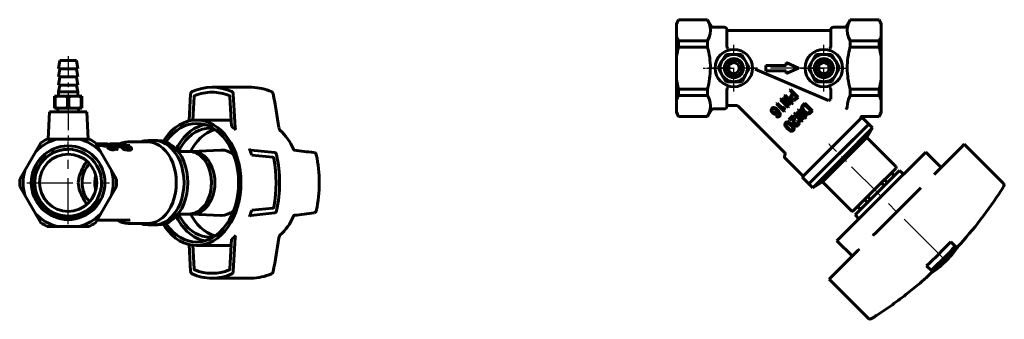
# Model space of a CAD drawing. Units: millimetres. Extents: x 470 to 1838, y -55 to 55.
# Drawn here: x 1220 to 1581, y -55 to 55 of the extents above; entities that cross this region are included whole.
import ezdxf

# ---------------------------------------------------------------- set-up
doc = ezdxf.new("R2010")
doc.units = ezdxf.units.MM
for name, pattern in [('CENTER_per1_scale0.002841', [0.144338, 0.090211, -0.018042, 0.018042, -0.018042]), ('CENTER_per1_scale0.028413', [1.443376, 0.90211, -0.180422, 0.180422, -0.180422]), ('CENTER_per1_scale0.082900', [4.211325, 2.632078, -0.526416, 0.526416, -0.526416]), ('CENTER_per1_scale0.255906', [13, 8.125, -1.625, 1.625, -1.625]), ('CENTER_per1_scale0.270268', [13.729631, 8.581019, -1.716204, 1.716204, -1.716204]), ('CENTER_per1_scale0.305497', [15.519273, 9.699545, -1.939909, 1.939909, -1.939909]), ('CENTER_per1_scale0.411863', [20.92265, 13.076656, -2.615331, 2.615331, -2.615331]), ('CENTER_per1_scale0.531496', [27, 16.875, -3.375, 3.375, -3.375]), ('CENTER_per1_scale0.638224', [32.421765, 20.263603, -4.052721, 4.052721, -4.052721]), ('CENTER_per1_scale0.748031', [38, 23.75, -4.75, 4.75, -4.75])]:
    doc.linetypes.add(name, pattern=pattern)

# ---------------------------------------------------------------- blocks, each defined once
blk = doc.blocks.new('Проекция_4')
at = {"color": 7, "linetype": 'Continuous', "lineweight": 60}
for p, q in [((-40.15, 39.9), (-40.65, 36.9)), ((-40.15, 39.9), (-37.15, 39.9)), ((-37.15, 39.9), (-34.15, 39.9)), ((-33.65, 36.9), (-34.15, 39.9)), ((-40.15, 36.9), (-40.65, 33.9)), ((-40.65, 36.9), (-37.15, 36.9)), ((-37.15, 36.9), (-33.65, 36.9)), ((-33.65, 33.9), (-34.15, 36.9)), ((-40.65, 33.9), (-37.15, 33.9)), ((-40.15, 33.9), (-40.65, 30.9)), ((-37.15, 33.9), (-33.65, 33.9)), ((-33.65, 30.9), (-34.15, 33.9)), ((-40.23, 30.9), (-40.65, 28.4)), ((-40.65, 30.9), (-37.15, 30.9)), ((-37.15, 30.9), (-33.65, 30.9)), ((-33.65, 28.4), (-34.06, 30.9)), ((29.85, 30.1), (15.57, 30.1)), ((29.98, 30.09), (29.76, 30.1)), ((-42.15, 26.9), (-39.65, 26.9)), ((-42.15, 26.52), (-42.15, 26.9)), ((-42.15, 22.78), (-42.15, 26.52)), ((-42.15, 26.52), (-41.92, 26.52)), ((-41.92, 22.78), (-41.92, 26.52)), ((-40.65, 28.4), (-37.15, 28.4)), ((-40.65, 28.4), (-40.65, 26.9)), ((-39.65, 26.9), (-37.15, 26.9)), ((-37.37, 26.52), (-37.15, 26.52)), ((-37.37, 22.78), (-37.37, 26.52)), ((-37.15, 28.4), (-33.65, 28.4)), ((-37.15, 26.9), (-34.65, 26.9)), ((-37.15, 26.52), (-36.92, 26.52)), ((-36.92, 22.78), (-36.92, 26.52)), ((-34.65, 26.9), (-32.15, 26.9)), ((-33.65, 26.9), (-33.65, 28.4)), ((-32.37, 26.52), (-32.15, 26.52)), ((-32.37, 22.78), (-32.37, 26.52)), ((-32.15, 26.9), (-32.15, 26.52)), ((-32.15, 22.78), (-32.15, 26.52)), ((7.24, 17.76), (7.75, 27.65)), ((8.98, 26.62), (8.53, 18)), ((22.72, 15.75), (22.16, 26.62)), ((23.38, 27.65), (24.03, 15.23)), ((-42.15, 22.4), (-42.15, 22.78)), ((-42.15, 22.78), (-41.92, 22.78)), ((-42.15, 22.4), (-39.65, 22.4)), ((-40.9, 22.4), (-40.9, 21.1)), ((-39.65, 22.4), (-34.65, 22.4)), ((-37.37, 22.78), (-36.92, 22.78)), ((-34.65, 22.4), (-32.15, 22.4)), ((-33.4, 21.1), (-33.4, 22.4)), ((-32.37, 22.78), (-32.15, 22.78)), ((-32.15, 22.78), (-32.15, 22.4)), ((-44.01, 21.1), (-44.45, 11.1)), ((-44.01, 21.1), (-37.15, 21.1)), ((-37.15, 21.1), (-30.28, 21.1)), ((-29.84, 11.1), (-30.28, 21.1)), ((22.6, 18.1), (9.91, 18.1)), ((-44.83, 11.1), (-41.18, 11.1)), ((-41.18, 11.1), (-33.11, 11.1)), ((-33.11, 11.1), (-29.46, 11.1)), ((-48.99, 6.59), (-47.16, 9.76)), ((-27.13, 9.76), (-25.3, 6.59)), ((-26.04, 9.32), (-26.93, 9.32)), ((-25.54, 8.85), (-26.61, 8.85)), ((-26.04, 9.34), (-25.54, 9.34)), ((-25.53, 9.31), (-26.04, 9.34)), ((-26.04, 8.84), (-26.04, 9.34)), ((-25.53, 8.81), (-26.04, 8.84)), ((-25.64, 9.33), (-25.42, 9.34)), ((-25.64, 9.33), (-25.63, 9.33)), ((-25.5, 9.33), (-25.63, 9.33)), ((-24.74, 9.35), (-25.54, 9.35)), ((-22.71, 9.31), (-25.53, 9.31)), ((-25.53, 8.81), (-25.53, 9.31)), ((-24.32, 8.81), (-25.53, 8.81)), ((-25.34, 9.33), (-25.5, 9.33)), ((-23.93, 9.34), (-25.42, 9.34)), ((-23.03, 9.33), (-25.34, 9.33)), ((-24.32, 8.57), (-24.32, 9.07)), ((-22.27, 9.07), (-24.32, 9.07)), ((-24.01, 8.97), (-24.32, 9.07)), ((-24.01, 8.47), (-24.32, 8.57)), ((-24.01, 8.47), (-24.01, 8.97)), ((-21.2, 8.97), (-24.01, 8.97)), ((-22.69, 8.47), (-24.01, 8.47)), ((-23.03, 9.33), (-22.71, 9.31)), ((-22.87, 9.07), (-22.87, 9.22)), ((-22.63, 9.22), (-22.87, 9.22)), ((-22.27, 9.07), (-22.87, 9.22)), ((-22.71, 9.22), (-22.71, 9.31)), ((-22.69, 8.48), (-22.69, 7.98)), ((-22.35, 7.68), (-22.35, 8.18)), ((-21.65, 9.33), (-21.95, 9.3)), ((-21.95, 9.09), (-21.95, 9.3)), ((-21.84, 8.04), (-21.84, 8.44)), ((-21.65, 9.06), (-21.65, 9.33)), ((-20.75, 9.33), (-21.65, 9.33)), ((-21.43, 9.05), (-21.2, 8.97)), ((-21.38, 8.47), (-21.37, 8.46)), ((-21.38, 8.47), (-21.33, 8.47)), ((-21.2, 8.61), (-21.2, 8.97)), ((-20.75, 8.85), (-21.2, 8.85)), ((-20.84, 7.9), (-20.84, 8.19)), ((-20.75, 9.34), (-19.99, 9.34)), ((-20.24, 9.29), (-20.75, 9.34)), ((-20.75, 8.84), (-20.75, 9.34)), ((-20.24, 8.79), (-20.75, 8.84)), ((-20.65, 7.15), (-20.65, 7.65)), ((-20.36, 9.32), (-20.34, 9.32)), ((-20.21, 9.32), (-20.34, 9.32)), ((-17.42, 9.29), (-20.24, 9.29)), ((-20.24, 8.79), (-20.24, 9.29)), ((-19.75, 8.79), (-20.24, 8.79)), ((-20.22, 7.34), (-20.22, 7.84)), ((-20.05, 9.32), (-20.21, 9.32)), ((-18.64, 9.34), (-20.14, 9.33)), ((-17.75, 9.32), (-20.05, 9.32)), ((-19.18, 9.35), (-19.99, 9.35)), ((-19.82, 7.43), (-19.82, 7.93)), ((-19.49, 7.7), (-19.82, 7.93)), ((-19.49, 7.2), (-19.82, 7.43)), ((-19.8, 7.97), (-19.8, 8.19)), ((-19.75, 8.71), (-19.75, 9.21)), ((-19.49, 7.2), (-19.49, 7.7)), ((-19.19, 7.34), (-19.19, 7.84)), ((-19.15, 9.14), (-17.96, 8.73)), ((-18.53, 8.93), (-18.53, 9.08)), ((-17.55, 8.92), (-18.53, 9.08)), ((-18.52, 9.13), (-17.46, 8.97)), ((-18.24, 8.23), (-18.24, 8.73)), ((-17.96, 8.73), (-18.24, 8.73)), ((-17.96, 8.23), (-18.24, 8.23)), ((-17.96, 8.23), (-17.96, 8.73)), ((-17.55, 8.42), (-17.96, 8.49)), ((-17.86, 9.03), (-17.86, 9.2)), ((-17.7, 9.2), (-17.86, 9.2)), ((-17.55, 9.13), (-17.86, 9.2)), ((-17.75, 9.32), (-17.42, 9.29)), ((-17.55, 8.99), (-17.55, 9.13)), ((-17.55, 8.42), (-17.55, 8.92)), ((-17.42, 9.2), (-17.42, 9.29)), ((-17.38, 8.39), (-17.38, 7.89)), ((-17.09, 7.6), (-17.09, 8.1)), ((-16.47, 8.87), (-16.47, 9.02)), ((-16.27, 7.88), (-16.27, 8.38)), ((-16.27, 8.38), (-16.07, 8.37)), ((-16.23, 8.54), (-16.23, 8.73)), ((-16.07, 8.37), (-16.01, 8.38)), ((-16.07, 7.87), (-16.07, 8.37)), ((-16.07, 7.87), (-16.01, 7.88)), ((-16.01, 7.88), (-16.01, 8.38)), ((-15.75, 8.85), (-15.87, 8.85)), ((-15.85, 8.53), (-15.85, 8.83)), ((-15.1, 7.8), (-15.29, 7.8)), ((-14.92, 7.05), (-14.92, 7.55)), ((-8.12, 10.1), (-14.83, 10.1)), ((-14.53, 7.83), (-14.53, 8.1)), ((-13.95, 7.27), (-13.95, 7.77)), ((-5.65, 10.6), (-7.71, 10.6)), ((-4.23, 10.6), (-5.65, 10.6)), ((-53.02, -0.39), (-48.99, 6.59)), ((-25.3, 6.59), (-21.27, -0.39)), ((7.08, 6.6), (3.08, 6.6)), ((18.82, 7.09), (8.23, 6.59)), ((29.8, 7.06), (38.59, 6.15)), ((37.86, 4.42), (30.17, 5.22)), ((-54.84, -3.56), (-53.02, -0.39)), ((-21.27, -0.39), (-19.45, -3.56)), ((-53.02, -9.41), (-54.84, -6.24)), ((-19.45, -6.24), (-21.27, -9.41)), ((-48.99, -16.39), (-53.02, -9.41)), ((-25.53, -11.27), (-26.41, -10.79)), ((-21.27, -9.41), (-25.3, -16.39)), ((13.19, -14.14), (13.45, -14.15)), ((30.17, -15.02), (37.86, -14.22)), ((-47.16, -19.56), (-48.99, -16.39)), ((-25.3, -16.39), (-27.13, -19.56)), ((3.08, -16.4), (7.08, -16.4)), ((8.23, -16.39), (18.82, -16.89)), ((38.59, -15.95), (29.8, -16.86)), ((-41.18, -20.9), (-44.83, -20.9)), ((-33.11, -20.9), (-41.18, -20.9)), ((-29.46, -20.9), (-33.11, -20.9)), ((-26.61, -18.65), (-15.75, -18.65)), ((-14.83, -19.9), (-8.12, -19.9)), ((-7.71, -20.4), (-5.65, -20.4)), ((-5.65, -20.4), (-4.23, -20.4)), ((24.03, -25.03), (23.38, -37.45)), ((7.75, -37.45), (7.24, -27.56)), ((8.98, -36.42), (8.53, -27.8)), ((9.91, -27.9), (22.6, -27.9)), ((22.16, -36.42), (22.72, -25.55)), ((15.57, -39.9), (29.85, -39.9))]:
    blk.add_line(p, q, dxfattribs=at)
at = {"color": 7, "linetype": 'CENTER_per1_scale0.255906', "lineweight": 25}
blk.add_line((-37.15, 41.57), (-37.15, 25.23), dxfattribs=at)
at = {"color": 7, "linetype": 'CENTER_per1_scale0.305497', "lineweight": 25}
blk.add_line((-37.15, 24.07), (-37.15, 5.21), dxfattribs=at)
at = {"color": 7, "linetype": 'CENTER_per1_scale0.531496', "lineweight": 25}
for p, q in [((-37.15, -20.07), (-37.15, 10.27)), ((-52.31, -4.9), (-21.98, -4.9))]:
    blk.add_line(p, q, dxfattribs=at)
at = {"color": 7, "lineweight": 60, "flags": 128}
for points in [[(7.75, 27.65), (7.8, 27.94), (7.91, 28.2), (8.06, 28.41), (8.25, 28.54)], [(8.98, 26.62), (9, 26.77), (9.06, 26.9), (9.14, 27.01), (9.23, 27.07)], [(21.9, 27.07), (22, 27.01), (22.08, 26.9), (22.13, 26.77), (22.16, 26.62)], [(22.88, 28.54), (23.07, 28.41), (23.23, 28.2), (23.33, 27.94), (23.38, 27.65)], [(-2.26, 10.32), (-1.59, 11.36), (-0.41, 12.88), (0.88, 14.22), (2.24, 15.38), (3.69, 16.35), (5.19, 17.11), (6.74, 17.66), (8.32, 17.99), (9.91, 18.1)], [(9.91, 18.1), (11.51, 17.99), (13.08, 17.66), (14.63, 17.11), (16.13, 16.35), (17.58, 15.38), (18.95, 14.22), (20.23, 12.88), (21.41, 11.36), (22.48, 9.69), (23.43, 7.88), (24.25, 5.94), (24.94, 3.9), (25.47, 1.78), (25.86, -0.41), (26.1, -2.65), (26.17, -4.9), (26.1, -7.15), (25.86, -9.39), (25.47, -11.58), (24.94, -13.7), (24.25, -15.74), (23.43, -17.68), (22.48, -19.49), (21.41, -21.16), (20.23, -22.68), (18.95, -24.02), (17.58, -25.18), (16.13, -26.15), (14.63, -26.91), (13.08, -27.46), (11.51, -27.79), (9.91, -27.9)], [(-1.27, 10.01), (-0.96, 10.48), (0.15, 11.91), (1.37, 13.18), (2.66, 14.28), (4.03, 15.19), (5.45, 15.91), (6.91, 16.43), (8.4, 16.75), (9.91, 16.85)], [(13.04, 16.39), (11.9, 16.15), (10.46, 15.63), (9.05, 14.93), (7.71, 14.02), (6.43, 12.94), (5.23, 11.69), (4.13, 10.27), (3.13, 8.71), (2.44, 7.4)], [(14.86, 15.1), (13.47, 15), (12.1, 14.72), (10.75, 14.24), (9.45, 13.58), (8.19, 12.74), (7, 11.73), (5.89, 10.56), (4.86, 9.24), (3.93, 7.79), (3.3, 6.6)], [(16.76, 14.55), (16.38, 14.47), (15.05, 14), (13.76, 13.35), (12.52, 12.52), (11.34, 11.52), (10.24, 10.37), (9.23, 9.07), (8.31, 7.63), (7.75, 6.56)], [(9.91, 16.85), (11.42, 16.75), (12.91, 16.43), (14.38, 15.91), (15.8, 15.19), (17.16, 14.28), (18.46, 13.18), (19.67, 11.91), (20.79, 10.48), (21.8, 8.9), (22.7, 7.18), (23.47, 5.35), (24.12, 3.42), (24.63, 1.41), (25, -0.66), (25.22, -2.77), (25.29, -4.9), (25.22, -7.03), (25, -9.14), (24.63, -11.21), (24.12, -13.22), (23.47, -15.15), (22.7, -16.98), (21.8, -18.7), (20.79, -20.28), (19.67, -21.71), (18.46, -22.98), (17.16, -24.08), (15.8, -24.99), (14.38, -25.71), (12.91, -26.23), (11.42, -26.55), (9.91, -26.65)], [(16.06, 15.02), (14.86, 15.1)], [(24.35, 14.46), (24.22, 14.6), (24.12, 14.79), (24.06, 15), (24.03, 15.23)], [(40.49, 14.36), (40.39, 14.47), (40.27, 14.66), (40.16, 14.93), (40.08, 15.29)], [(-21.88, 8.62), (-22.31, 8.61), (-22.62, 8.56), (-22.69, 8.5), (-22.66, 8.41), (-22.54, 8.3), (-22.35, 8.18)], [(-22.68, 7.98), (-22.66, 7.91), (-22.54, 7.8), (-22.35, 7.68)], [(-22.4, 9.17), (-22.22, 9.18), (-21.95, 9.2)], [(-22.1, 8.18), (-22.21, 8.25), (-22.28, 8.31), (-22.3, 8.37), (-22.26, 8.41), (-22.09, 8.44), (-21.84, 8.44)], [(-20.99, 7.89), (-21.24, 7.91), (-21.53, 7.95), (-21.68, 7.99), (-21.84, 8.04), (-21.98, 8.11), (-22.1, 8.18)], [(-19.48, 8.16), (-19.61, 8.23), (-19.75, 8.3), (-20.07, 8.42), (-20.42, 8.51), (-20.76, 8.56), (-21.17, 8.6), (-21.54, 8.62), (-21.88, 8.62)], [(-21.84, 8.44), (-21.62, 8.43), (-21.49, 8.42), (-21.35, 8.4), (-21.21, 8.36), (-21.07, 8.31), (-20.84, 8.19)], [(-21.33, 8.47), (-20.98, 8.45), (-20.61, 8.42), (-20.4, 8.39), (-20.19, 8.34), (-20.08, 8.31), (-19.98, 8.27), (-19.8, 8.19)], [(-20.84, 8.19), (-20.69, 8.07), (-20.65, 8.01), (-20.66, 7.96), (-20.71, 7.93), (-20.79, 7.91), (-20.99, 7.89)], [(-20.65, 7.65), (-20.38, 7.69), (-20.22, 7.79), (-20.22, 7.87), (-20.28, 7.96), (-20.5, 8.16)], [(-20.65, 7.15), (-20.38, 7.19), (-20.22, 7.29), (-20.22, 7.34)], [(-20.22, 7.85), (-20.19, 7.84), (-20.08, 7.81), (-19.98, 7.77), (-19.8, 7.69)], [(-19.8, 8.19), (-19.67, 8.09), (-19.63, 8.04), (-19.61, 8), (-19.63, 7.97), (-19.67, 7.95), (-19.82, 7.93)], [(-19.49, 7.7), (-19.28, 7.74), (-19.21, 7.78), (-19.19, 7.84), (-19.21, 7.92), (-19.27, 7.99), (-19.48, 8.16)], [(-19.49, 7.2), (-19.28, 7.24), (-19.21, 7.28), (-19.19, 7.34)], [(-16.31, 9.95), (-16.73, 9.86), (-17.4, 9.67), (-18.06, 9.41), (-18.24, 9.32)], [(-16.45, 8.54), (-16.9, 8.54), (-17.26, 8.49), (-17.36, 8.44), (-17.37, 8.35), (-17.28, 8.24), (-17.09, 8.1)], [(-17.37, 7.88), (-17.37, 7.85), (-17.28, 7.74), (-17.09, 7.6)], [(-17.09, 8.1), (-16.86, 7.96), (-16.57, 7.83), (-16.26, 7.72), (-15.96, 7.64), (-15.41, 7.56), (-14.92, 7.55)], [(-17.09, 7.6), (-16.86, 7.46), (-16.57, 7.33), (-16.26, 7.22), (-15.96, 7.14), (-15.41, 7.06), (-14.92, 7.05)], [(-16.84, 8.1), (-16.92, 8.15), (-16.98, 8.2), (-17.02, 8.24), (-17.03, 8.28), (-17.02, 8.31), (-16.99, 8.33), (-16.88, 8.36), (-16.71, 8.38), (-16.5, 8.38), (-16.27, 8.38)], [(-15.29, 7.8), (-15.52, 7.8), (-15.76, 7.82), (-16.01, 7.84), (-16.22, 7.88), (-16.44, 7.93), (-16.55, 7.96), (-16.66, 8.01), (-16.76, 8.06), (-16.84, 8.1)], [(-16.47, 9.02), (-16.33, 8.96), (-16.29, 8.93), (-16.29, 8.91), (-16.32, 8.89), (-16.38, 8.88), (-16.54, 8.87)], [(-14.25, 8.1), (-14.49, 8.24), (-14.79, 8.35), (-15.11, 8.43), (-15.42, 8.49), (-15.79, 8.53), (-16.13, 8.54), (-16.45, 8.54)], [(-16.26, 9.96), (-15.23, 10.09), (-14.1, 10.06), (-13.43, 9.95)], [(-16.23, 8.73), (-15.98, 8.76), (-15.89, 8.78), (-15.85, 8.81), (-15.87, 8.86), (-15.94, 8.91), (-16.17, 9.01)], [(-16.01, 8.38), (-15.79, 8.38), (-15.56, 8.37), (-15.32, 8.35), (-15.12, 8.32), (-14.91, 8.27), (-14.8, 8.23), (-14.7, 8.2), (-14.61, 8.15), (-14.53, 8.1)], [(-16.01, 7.88), (-15.68, 7.87), (-15.32, 7.85), (-15.12, 7.82), (-15.08, 7.81)], [(-14.49, 8.72), (-14.82, 8.79), (-15.84, 8.85), (-15.86, 8.85)], [(-14.53, 8.1), (-14.42, 8.01), (-14.39, 7.93), (-14.43, 7.87), (-14.53, 7.83), (-14.79, 7.8), (-15.1, 7.8)], [(-14.92, 7.55), (-14.45, 7.55), (-14.08, 7.63), (-13.97, 7.7), (-13.95, 7.82), (-14.06, 7.96), (-14.25, 8.1)], [(-14.92, 7.05), (-14.45, 7.05), (-14.08, 7.13), (-13.97, 7.2), (-13.96, 7.27)], [(-9.24, 10.45), (-9.92, 10.29), (-10.51, 10.1)], [(-9.19, 10.45), (-9.14, 10.47), (-7.71, 10.6), (-6.28, 10.47), (-6.24, 10.46)], [(2.49, -4.9), (2.4, -3.01), (2.15, -1.14), (1.73, 0.66), (1.16, 2.37), (0.43, 3.97), (-0.43, 5.43), (-1.41, 6.72), (-2.5, 7.82), (-3.68, 8.72), (-4.93, 9.41), (-6.24, 9.86), (-7.57, 10.08), (-8.12, 10.07)], [(5.31, -4.9), (5.22, -2.88), (4.94, -0.89), (4.48, 1.03), (3.85, 2.85), (3.05, 4.54), (2.1, 6.06), (1.03, 7.4), (-0.17, 8.52), (-1.45, 9.42), (-2.81, 10.07), (-4.21, 10.47), (-5.65, 10.6)], [(-5.65, 10.6), (-4.21, 10.47), (-2.81, 10.07), (-1.45, 9.42), (-0.17, 8.52), (1.03, 7.4), (2.1, 6.06), (3.05, 4.54), (3.85, 2.85), (4.48, 1.03), (4.94, -0.89), (5.22, -2.88), (5.31, -4.9), (5.22, -6.92), (4.94, -8.91), (4.48, -10.83), (3.85, -12.65), (3.05, -14.34), (2.1, -15.86), (1.03, -17.2), (-0.17, -18.32), (-1.45, -19.22), (-2.81, -19.87), (-4.21, -20.27), (-5.65, -20.4)], [(-4.23, 10.6), (-2.8, 10.47), (-1.39, 10.07), (-0.04, 9.42), (1.25, 8.52), (2.44, 7.4), (3.52, 6.06), (4.46, 4.54), (5.26, 2.85), (5.89, 1.03), (6.36, -0.89), (6.64, -2.88), (6.73, -4.9), (6.64, -6.92), (6.36, -8.91), (5.89, -10.83), (5.26, -12.65), (4.46, -14.34), (3.52, -15.86), (2.44, -17.2), (1.25, -18.32), (-0.04, -19.22), (-1.39, -19.87), (-2.8, -20.27), (-4.23, -20.4)], [(29.8, 7.06), (29.64, 7.11), (29.49, 7.2), (29.36, 7.34), (29.26, 7.52)], [(45.73, 7.04), (45.68, 7.04), (45.61, 7.11), (45.52, 7.23), (45.43, 7.39)], [(-39.29, 7.16), (-40.82, 6.82), (-42.29, 6.29), (-43.67, 5.58), (-44.96, 4.7), (-46.13, 3.66), (-47.15, 2.49), (-48.02, 1.2), (-48.73, -0.19), (-49.25, -1.66), (-49.59, -3.18), (-49.74, -4.73), (-49.69, -6.29), (-49.45, -7.83), (-49.03, -9.32), (-48.43, -10.76), (-47.65, -12.12), (-46.72, -13.36), (-45.64, -14.48), (-44.43, -15.47), (-43.12, -16.3), (-41.7, -16.96), (-40.23, -17.45), (-38.7, -17.76), (-37.15, -17.89)], [(7.13, -16.39), (7.27, -16.4), (7.87, -16.35), (8.47, -16.24), (9.05, -16.07), (9.63, -15.85), (10.19, -15.56), (10.74, -15.22), (11.27, -14.83), (11.78, -14.38), (12.26, -13.88), (12.72, -13.34), (13.14, -12.75), (13.54, -12.12), (13.89, -11.45), (14.22, -10.74), (14.5, -10.01), (14.75, -9.25), (14.96, -8.46), (15.12, -7.66), (15.24, -6.85), (15.32, -6.02), (15.36, -5.19), (15.35, -4.35), (15.3, -3.52), (15.21, -2.7), (15.07, -1.89), (14.9, -1.09), (14.68, -0.31), (14.42, 0.44), (14.12, 1.17), (13.79, 1.86), (13.41, 2.52), (13.01, 3.14), (12.57, 3.72), (12.11, 4.25), (11.61, 4.73), (11.09, 5.17), (10.55, 5.55), (9.99, 5.87), (9.42, 6.13), (8.84, 6.34), (8.24, 6.49), (7.64, 6.57), (7.08, 6.6)], [(7.87, 6.54), (8.5, 6.6)], [(8.5, 6.6), (9.56, 6.5), (10.6, 6.21), (11.61, 5.72), (12.56, 5.06), (13.45, 4.22), (14.25, 3.23), (14.95, 2.1), (15.54, 0.85), (16.01, -0.5), (16.35, -1.92), (16.56, -3.4), (16.63, -4.9), (16.56, -6.4), (16.35, -7.88), (16.01, -9.3), (15.54, -10.65), (14.95, -11.9), (14.25, -13.03), (13.45, -14.02), (12.56, -14.86), (11.61, -15.52), (10.6, -16.01), (9.56, -16.3), (8.5, -16.4)], [(19.1, 7.1), (18.82, 7.07)], [(23.46, 5.38), (23.35, 5.49), (22.35, 6.19), (21.3, 6.69), (20.21, 7), (19.1, 7.1)], [(37.86, 4.42), (37.96, 4.39), (38.06, 4.31), (38.13, 4.2), (38.17, 4.06)], [(38.59, 6.15), (38.79, 6.08), (38.98, 5.93), (39.12, 5.72), (39.21, 5.45)], [(-30.3, 3.06), (-30.28, 2.98), (-30.34, 2.86), (-30.46, 2.68), (-30.64, 2.43), (-30.85, 2.11), (-31.11, 1.73), (-31.38, 1.28), (-31.67, 0.76), (-31.97, 0.18), (-32.27, -0.45), (-32.56, -1.13), (-32.83, -1.84), (-33.07, -2.58), (-33.27, -3.34), (-33.41, -4.12), (-33.46, -4.9)], [(-32.02, -4.9), (-32.01, -4.54), (-31.97, -3.85), (-31.88, -3.17), (-31.76, -2.5), (-31.6, -1.85), (-31.39, -1.22), (-31.15, -0.62), (-30.88, -0.05), (-30.58, 0.47), (-30.24, 0.96), (-29.88, 1.41), (-29.5, 1.81), (-29.27, 2.01)], [(-26.98, -2.28), (-27.03, -2.43), (-27.19, -3.08), (-27.3, -3.74), (-27.36, -4.42), (-27.37, -5.1), (-27.33, -5.78), (-27.24, -6.46), (-27.1, -7.13), (-26.98, -7.52)], [(-33.46, -4.9), (-33.41, -5.68), (-33.28, -6.45), (-33.08, -7.22), (-32.83, -7.95), (-32.56, -8.67), (-32.27, -9.34), (-31.98, -9.97), (-31.68, -10.55), (-31.39, -11.07), (-31.11, -11.52), (-30.86, -11.91), (-30.64, -12.23), (-30.46, -12.47), (-30.34, -12.66), (-30.28, -12.78), (-30.3, -12.86)], [(-29.27, -11.81), (-29.59, -11.52), (-29.97, -11.11), (-30.33, -10.65), (-30.66, -10.15), (-30.95, -9.61), (-31.22, -9.03), (-31.45, -8.42), (-31.64, -7.79), (-31.79, -7.13), (-31.91, -6.46), (-31.98, -5.77), (-32.01, -5.08), (-32.02, -4.9)], [(-8.12, -19.87), (-7.57, -19.88), (-6.24, -19.66), (-4.93, -19.21), (-3.68, -18.52), (-2.5, -17.62), (-1.41, -16.52), (-0.43, -15.23), (0.43, -13.77), (1.16, -12.17), (1.73, -10.46), (2.15, -8.66), (2.4, -6.79), (2.49, -4.9)], [(-5.65, -20.4), (-4.21, -20.27), (-2.81, -19.87), (-1.45, -19.22), (-0.17, -18.32), (1.03, -17.2), (2.1, -15.86), (3.05, -14.34), (3.85, -12.65), (4.48, -10.83), (4.94, -8.91), (5.22, -6.92), (5.31, -4.9)], [(38.17, -13.86), (38.13, -14), (38.06, -14.11), (37.96, -14.19), (37.86, -14.22)], [(2.44, -17.2), (3.13, -18.51), (4.13, -20.07), (5.23, -21.49), (6.43, -22.74), (7.71, -23.82), (9.05, -24.73), (10.46, -25.43), (11.9, -25.95), (13.04, -26.19)], [(3.3, -16.4), (3.93, -17.59), (4.86, -19.04), (5.89, -20.36), (7, -21.53), (8.19, -22.54), (9.45, -23.38), (10.75, -24.04), (12.1, -24.52), (13.47, -24.8), (14.86, -24.9)], [(7.75, -16.36), (8.31, -17.43), (9.23, -18.87), (10.24, -20.17), (11.34, -21.32), (12.52, -22.32), (13.76, -23.15), (15.05, -23.8), (16.38, -24.27), (16.76, -24.35)], [(8.5, -16.4), (7.89, -16.34)], [(18.82, -16.87), (19.1, -16.9)], [(19.1, -16.9), (20.21, -16.8), (21.3, -16.49), (22.35, -15.99), (23.35, -15.29), (23.46, -15.18)], [(29.8, -16.86), (29.64, -16.91), (29.49, -17), (29.36, -17.14), (29.26, -17.32)], [(39.21, -15.25), (39.12, -15.52), (38.98, -15.73), (38.79, -15.88), (38.59, -15.95)], [(45.43, -17.19), (45.52, -17.03), (45.61, -16.91), (45.68, -16.84), (45.73, -16.84)], [(-19.12, -18.65), (-18.71, -18.9), (-18.06, -19.21), (-17.4, -19.47), (-16.73, -19.67), (-16.31, -19.75)], [(-13.43, -19.75), (-14.1, -19.86), (-15.23, -19.89), (-16.26, -19.76)], [(-15.75, -18.64), (-14.82, -18.59), (-14.47, -18.51)], [(-10.5, -19.9), (-10.17, -20.02), (-9.49, -20.2), (-9.23, -20.25)], [(-6.24, -20.26), (-6.28, -20.27), (-7.71, -20.4), (-9.14, -20.27), (-9.18, -20.26)], [(9.91, -27.9), (8.32, -27.79), (6.74, -27.46), (5.19, -26.91), (3.69, -26.15), (2.24, -25.18), (0.88, -24.02), (-0.41, -22.68), (-1.59, -21.16), (-2.26, -20.12)], [(9.91, -26.65), (8.4, -26.55), (6.91, -26.23), (5.45, -25.71), (4.03, -24.99), (2.66, -24.08), (1.37, -22.98), (0.15, -21.71), (-0.96, -20.28), (-1.27, -19.81)], [(14.86, -24.9), (16.06, -24.82)], [(24.03, -25.03), (24.06, -24.8), (24.12, -24.59), (24.22, -24.4), (24.35, -24.26)], [(40.08, -25.09), (40.16, -24.73), (40.27, -24.46), (40.39, -24.27), (40.49, -24.16)], [(8.25, -38.34), (8.06, -38.21), (7.91, -38), (7.8, -37.74), (7.75, -37.45)], [(8.98, -36.42), (9, -36.57), (9.06, -36.7), (9.14, -36.81), (9.23, -36.87)], [(22.16, -36.42), (22.13, -36.57), (22.08, -36.7), (22, -36.81), (21.9, -36.87)], [(23.38, -37.45), (23.33, -37.74), (23.23, -38), (23.07, -38.21), (22.88, -38.34)]]:
    blk.add_lwpolyline(points, dxfattribs=at)
at = {"color": 7, "linetype": 'Continuous', "lineweight": 60}
for centre, radius, start, end in [((15.57, 12.2), 17.9, 65.8696, 114.1304), ((30.71, 11.95), 18.16, 91.8996, 92.709), ((29.84, 11.53), 18.56, 66.0646, 88.8093), ((-39.56, 19.29), 7.61, 90.6219, 108.0833), ((-39.74, 19.23), 7.67, 71.9859, 89.309), ((-34.56, 19.29), 7.61, 90.6219, 108.0833), ((-34.74, 19.23), 7.67, 71.9859, 89.309), ((15.61, 11.15), 17.15, 90.1546, 111.8434), ((15.52, 11.15), 17.15, 68.1566, 89.8454), ((36.96, 27.58), 1, 11.4092, 66.4547), ((-175.17, -15.1), 217.38, 8.0379, 11.3767), ((-39.55, 30.07), 7.67, 251.9859, 269.309), ((-39.73, 30.01), 7.61, 270.6219, 288.0833), ((-34.55, 30.07), 7.67, 251.9859, 269.309), ((-34.73, 30.01), 7.61, 270.6219, 288.0833), ((13.65, 2.7), 15.9, 47.7068, 55.2088), ((-37.15, -4.9), 16.5, 104.1411, 135.8589), ((-37.15, -4.9), 17.75, 115.6562, 124.3438), ((-37.15, -4.9), 16.5, 44.1411, 75.8589), ((-37.15, -4.9), 17.75, 55.6562, 64.3438), ((26.03, -1.11), 21.18, 23.6837, 46.9521), ((-37.15, -4.9), 13.5, 90, 270), ((-37.15, -4.9), 12.25, 90, 100.0774), ((-37.15, -4.9), 13.5, 270, 90), ((-37.15, -4.9), 12.25, 331.2474, 90), ((-21.16, 15.37), 6.33, 256.5079, 267.5129), ((-20.51, 11.14), 3.49, 238.159, 267.6768), ((-20.51, 10.64), 3.49, 238.159, 267.6768), ((-21.71, 6.07), 2.41, 59.9691, 81.8892), ((-19.86, -2.68), 12.01, 91.3354, 92.3849), ((-19.78, -2.13), 11.34, 86.2041, 89.8361), ((-21.23, 1.97), 7.39, 66.1228, 78.4354), ((-21.23, 1.47), 7.39, 66.1228, 78.4354), ((-19.25, 4.53), 4.6, 81.0569, 88.7567), ((-19.66, 0.44), 8.76, 82.5089, 85.8814), ((-17.67, 2.62), 6.59, 83.7706, 90.2873), ((-17.4, 5.47), 3.66, 75.2715, 92.398), ((-15.87, 16.22), 7.49, 257.0447, 267.2422), ((-16.06, 15.76), 7.5, 258.512, 259.845), ((-16.45, 13.78), 4.91, 258.0265, 268.882), ((-17.37, 5.03), 4.15, 73.3145, 84.2592), ((4.82, -3.55), 26.82, 19.0721, 24.3647), ((-37.14, -4.9), 12.25, 105.0777, 269.992), ((-37.15, -4.9), 10.5, 90, 270), ((-37.22, -4.92), 12.25, 98.0533, 104.5357), ((-37.15, -4.9), 10.5, 270, 90), ((-7.46, -4.9), 46.51, 348.8962, 11.1038), ((-8.61, -4.9), 48.93, 347.7912, 12.2088), ((-23.02, -572.34), 583.44, 82.52219, 83.23272), ((52.82, 5.15), 1, 12.3498, 82.377), ((6.32, -4.9), 48.57, 347.7991, 12.2009), ((-37.15, -4.9), 17.75, 175.6562, 184.3438), ((-37.15, -4.9), 16.5, 164.1411, 195.8589), ((-37.15, -4.9), 16.5, 344.1411, 15.8589), ((-37.15, -4.9), 17.75, 355.6562, 4.3438), ((-37.15, -4.9), 12.25, 270, 331.2474), ((-37.27, -5.11), 12.25, 331.7685, 335.6415), ((-36.92, -4.77), 13.11, 269.0099, 330.2844), ((-37.15, -4.9), 16.5, 224.1411, 255.8589), ((-37.15, -4.9), 16.5, 284.1411, 315.8589), ((4.82, -6.25), 26.82, 335.6353, 340.9279), ((26.03, -8.69), 21.18, 313.0479, 336.3163), ((-23.03, 562.52), 583.43, 276.76798, 277.47919), ((52.82, -14.95), 1, 277.5121, 347.6851), ((-37.15, -4.9), 17.75, 235.6562, 244.3438), ((-37.15, -4.9), 17.75, 295.6562, 304.3438), ((13.65, -12.5), 15.9, 304.7912, 312.2932), ((-175.17, 5.3), 217.38, 348.6233, 351.9621), ((15.63, -21.71), 18.19, 246.0632, 269.7965), ((15.57, -21.19), 16.91, 248.0101, 291.9899), ((15.5, -21.71), 18.19, 270.2035, 293.9368), ((29.75, -21.05), 18.85, 270.5991, 293.843), ((36.96, -37.38), 1, 293.592, 348.6429), ((29.05, -21.72), 18.19, 272.541, 273.5361)]:
    blk.add_arc(centre, radius, start, end, dxfattribs=at)
blk = doc.blocks.new('Проекция_5')
at = {"color": 7, "linetype": 'Continuous', "lineweight": 60}
for p, q in [((-59.3, 54.89), (-60.02, 53.64)), ((-48.61, 54.89), (-59.3, 54.89)), ((-59.3, 54.89), (-59.3, 54.84)), ((-48.61, 54.84), (-59.3, 54.84)), ((-48.61, 54.89), (-48.61, 54.84)), ((-47.16, 52.39), (-48.61, 54.89)), ((3.57, 54.89), (2.12, 52.39)), ((14.26, 54.89), (3.57, 54.89)), ((3.57, 54.89), (3.57, 54.84)), ((14.26, 54.84), (3.57, 54.84)), ((14.26, 54.89), (14.26, 54.84)), ((14.98, 53.64), (14.26, 54.89)), ((-60.02, 53.64), (-60.02, 53.01)), ((-60.02, 53.01), (-60.02, 48.98)), ((-42.52, 52.14), (-46.73, 52.14)), ((-41.52, 51.14), (-41.52, 44.88)), ((-3.52, 50.89), (-41.52, 50.89)), ((-3.52, 51.14), (-3.52, 44.88)), ((1.69, 52.14), (-2.52, 52.14)), ((14.98, 53.64), (14.98, 53.01)), ((14.98, 53.01), (14.98, 48.98)), ((-60.02, 48.98), (-60.02, 41.17)), ((-48.61, 47.16), (-59.3, 47.16)), ((-59.3, 47.16), (-59.3, 44.83)), ((-48.61, 47.16), (-48.61, 44.83)), ((14.26, 47.16), (3.57, 47.16)), ((3.57, 47.16), (3.57, 44.83)), ((14.26, 47.16), (14.26, 44.83)), ((14.98, 48.98), (14.98, 41.17)), ((-48.61, 44.83), (-59.3, 44.83)), ((-41.35, 44.5), (-41.29, 44.46)), ((-3.69, 44.5), (-3.75, 44.46)), ((14.26, 44.83), (3.57, 44.83)), ((-60.02, 41.17), (-60.02, 33.11)), ((-43.35, 39.64), (-42.03, 41.92)), ((-41.65, 42.14), (-42.03, 41.92)), ((-41.65, 42.14), (-39.02, 42.14)), ((-39.02, 42.14), (-36.39, 42.14)), ((-36.01, 41.92), (-36.39, 42.14)), ((-36.01, 41.92), (-34.69, 39.64)), ((-10.35, 39.64), (-9.03, 41.92)), ((-8.65, 42.14), (-9.03, 41.92)), ((-8.65, 42.14), (-6.02, 42.14)), ((-6.02, 42.14), (-3.39, 42.14)), ((-3.01, 41.92), (-3.39, 42.14)), ((-3.01, 41.92), (-1.69, 39.64)), ((14.98, 41.17), (14.98, 33.11)), ((-44.67, 37.36), (-43.35, 39.64)), ((-44.67, 37.36), (-44.67, 37.14)), ((-44.67, 37.14), (-44.67, 36.92)), ((-43.35, 34.64), (-44.67, 36.92)), ((-34.69, 39.64), (-33.37, 37.36)), ((-33.37, 36.92), (-34.69, 34.64)), ((-33.37, 37.14), (-33.37, 37.36)), ((-33.37, 36.92), (-33.37, 37.14)), ((-4.29, 25.25), (-31.16, 36.77)), ((-27.32, 38.14), (-27.32, 36.14)), ((-19.82, 38.14), (-27.32, 38.14)), ((-27.32, 36.14), (-19.82, 36.14)), ((-15.32, 37.14), (-19.82, 39.14)), ((-19.82, 39.14), (-19.82, 38.14)), ((-19.82, 35.14), (-15.32, 37.14)), ((-19.82, 36.14), (-19.82, 35.14)), ((-11.67, 37.36), (-10.35, 39.64)), ((-11.67, 37.36), (-11.67, 37.14)), ((-11.67, 37.14), (-11.67, 36.92)), ((-10.35, 34.64), (-11.67, 36.92)), ((-1.69, 39.64), (-0.37, 37.36)), ((-0.37, 36.92), (-1.69, 34.64)), ((-0.37, 37.14), (-0.37, 37.36)), ((-0.37, 36.92), (-0.37, 37.14)), ((-60.02, 33.11), (-60.02, 25.3)), ((-42.03, 32.36), (-43.35, 34.64)), ((-34.69, 34.64), (-36.01, 32.36)), ((-9.03, 32.36), (-10.35, 34.64)), ((-1.69, 34.64), (-3.01, 32.36)), ((14.98, 33.11), (14.98, 25.3)), ((-59.3, 29.46), (-59.3, 27.13)), ((-48.61, 29.46), (-59.3, 29.46)), ((-48.61, 29.46), (-48.61, 27.13)), ((-42.03, 32.36), (-41.65, 32.14)), ((-39.02, 32.14), (-41.65, 32.14)), ((-41.52, 29.41), (-41.52, 23.15)), ((-41.29, 29.83), (-41.35, 29.78)), ((-36.39, 32.14), (-39.02, 32.14)), ((-36.39, 32.14), (-36.01, 32.36)), ((-18.52, 29.02), (-18.21, 29.33)), ((-17.33, 27.84), (-18.52, 29.02)), ((-15.39, 26.52), (-18.21, 29.33)), ((-9.03, 32.36), (-8.65, 32.14)), ((-6.02, 32.14), (-8.65, 32.14)), ((-3.39, 32.14), (-6.02, 32.14)), ((-3.52, 29.41), (-3.52, 25.72)), ((-3.39, 32.14), (-3.01, 32.36)), ((14.26, 29.46), (3.57, 29.46)), ((3.57, 29.46), (3.57, 27.13)), ((14.26, 29.46), (14.26, 27.13)), ((-60.02, 25.3), (-60.02, 21.27)), ((-48.61, 27.13), (-59.3, 27.13)), ((-21.96, 25.52), (-21.45, 26.04)), ((-19.15, 22.71), (-21.96, 25.52)), ((-21.45, 26.04), (-18.4, 24.57)), ((-21.44, 25.64), (-21.45, 25.63)), ((-21.29, 25.49), (-21.45, 25.63)), ((-21.44, 25.64), (-21.04, 25.42)), ((-21.13, 25.33), (-21.29, 25.49)), ((-18.83, 23.03), (-21.13, 25.33)), ((-17.93, 23.92), (-21.04, 25.42)), ((-20.56, 26.93), (-20.25, 27.24)), ((-18.31, 24.69), (-20.56, 26.93)), ((-17.43, 24.42), (-20.25, 27.24)), ((-17.52, 27.64), (-17.33, 27.84)), ((-17.04, 27.54), (-17.34, 27.23)), ((-15.98, 26.49), (-17.04, 27.54)), ((-16.3, 26.16), (-15.98, 26.49)), ((-15.39, 26.52), (-16.13, 25.78)), ((-4.29, 25.25), (-4.09, 25.37)), ((14.26, 27.13), (3.57, 27.13)), ((14.98, 25.3), (14.98, 21.27)), ((-48.61, 19.39), (-47.16, 21.89)), ((-46.73, 22.14), (-42.52, 22.14)), ((-41.52, 23.39), (-37.92, 23.39)), ((-37.57, 23.25), (-20.35, 6.02)), ((-23.42, 24.01), (-23.11, 24.32)), ((-20.6, 21.19), (-23.42, 24.01)), ((-21.06, 22.26), (-23.11, 24.32)), ((-21.06, 22.26), (-20.45, 22.87)), ((-20.22, 22.63), (-20.45, 22.87)), ((-18.83, 23.03), (-19.15, 22.71)), ((-17.87, 24.25), (-18.4, 24.57)), ((-17.86, 24.26), (-18.05, 24.45)), ((-17.43, 24.42), (-17.93, 23.92)), ((-17.87, 24.25), (-17.86, 24.26)), ((-15.55, 21.64), (-15.25, 21.95)), ((-12.43, 19.14), (-15.25, 21.95)), ((-13.82, 23.44), (-12.99, 24.27)), ((-13.02, 23.68), (-13.51, 23.19)), ((-10.76, 21.43), (-13.02, 23.68)), ((-10.17, 21.46), (-12.99, 24.27)), ((-60.02, 21.27), (-60.02, 20.64)), ((-60.02, 20.64), (-59.3, 19.39)), ((-59.3, 19.44), (-59.3, 19.39)), ((-48.61, 19.44), (-59.3, 19.44)), ((-59.3, 19.39), (-48.61, 19.39)), ((-48.61, 19.44), (-48.61, 19.39)), ((-23.61, 19.49), (-23.28, 19.81)), ((-23.12, 21.38), (-23.14, 21.37)), ((-23.12, 21.38), (-23.06, 21.32)), ((-20.37, 21.43), (-20.6, 21.19)), ((-18.9, 18.24), (-17.39, 19.75)), ((-18.62, 17.96), (-18.9, 18.24)), ((-17.43, 19.15), (-18.62, 17.96)), ((-17.27, 17.55), (-17.23, 18.53)), ((-16.96, 20.24), (-16.45, 20.75)), ((-14.15, 17.42), (-16.96, 20.24)), ((-16.83, 18.52), (-16.9, 19.03)), ((-16.83, 18.52), (-16.86, 17.46)), ((-16.45, 20.75), (-13.4, 19.28)), ((-16.43, 20.35), (-16.45, 20.34)), ((-16.29, 20.21), (-16.45, 20.34)), ((-16.13, 20.05), (-16.29, 20.21)), ((-13.82, 17.74), (-16.13, 20.05)), ((-12.93, 18.64), (-16.04, 20.13)), ((-13.31, 19.4), (-15.55, 21.64)), ((-13.6, -2.49), (7.55, 18.67)), ((-12.87, 18.96), (-13.4, 19.28)), ((-12.86, 18.98), (-13.05, 19.17)), ((-12.43, 19.14), (-12.93, 18.64)), ((-12.87, 18.96), (-12.86, 18.98)), ((-11.26, 20.93), (-10.76, 21.43)), ((-10.17, 21.46), (-10.95, 20.68)), ((7.58, 18.68), (7.55, 18.67)), ((7.67, 18.74), (7.58, 18.68)), ((7.89, 18.8), (7.67, 18.74)), ((7.93, 19.43), (8.01, 19.44)), ((14.26, 19.44), (8.01, 19.44)), ((8.15, 19.39), (14.26, 19.39)), ((10.44, 16.6), (8.37, 18.67)), ((14.26, 19.39), (14.98, 20.64)), ((14.26, 19.44), (14.26, 19.39)), ((14.98, 21.27), (14.98, 20.64)), ((-18.94, 15.1), (-19.13, 15.29)), ((-18.33, 16.27), (-18.15, 16.06)), ((-18.15, 16.06), (-18.06, 16.01)), ((-15.86, 17.55), (-15.56, 17.86)), ((-15.39, 17.7), (-15.56, 17.86)), ((-13.82, 17.74), (-14.15, 17.42)), ((-11.48, -5.32), (10.44, 16.6)), ((10.44, 16.6), (-0.52, 5.64)), ((11.85, 15.19), (0.89, 4.23)), ((9.73, 11.65), (11.85, 15.19)), ((11.85, 15.19), (10.44, 16.6)), ((9.73, 11.65), (1.6, 3.52)), ((20.34, 1.05), (9.73, 11.65)), ((43.71, 7.45), (34.92, -1.34)), ((44.34, 8.07), (43.71, 7.45)), ((45.44, 9.18), (44.34, 8.07)), ((59.73, -5.11), (45.44, 9.18)), ((-20.22, 5.54), (-20.44, 4.7)), ((-20.31, 4.22), (-13.6, -2.49)), ((-0.52, 5.64), (-11.48, -5.32)), ((0.89, 4.23), (-10.07, -6.73)), ((31.3, 6.35), (15.04, -9.91)), ((36.96, 0.69), (31.3, 6.35)), ((1.6, 3.52), (-6.53, -4.61)), ((20.34, 0.34), (12.56, -7.44)), ((-13.6, -2.49), (-13.68, -2.77)), ((-13.55, -3.25), (-11.48, -5.32)), ((21.75, -0.37), (13.62, -8.5)), ((18.71, -1.29), (19.77, -2.35)), ((19.81, -2.31), (18.75, -1.25)), ((23.21, -1.74), (21.75, -0.37)), ((34.92, -1.34), (34.38, -1.88)), ((-11.48, -5.32), (-10.07, -6.73)), ((-10.07, -6.73), (-6.53, -4.61)), ((-6.53, -4.61), (4.08, -15.22)), ((15.07, -4.93), (16.13, -5.99)), ((16.21, -3.79), (17.27, -4.85)), ((29.15, -7.11), (28.51, -7.76)), ((29.15, -7.11), (29.48, -6.79)), ((15.04, -9.91), (-1.23, -26.18)), ((12.56, -7.44), (4.78, -15.22)), ((13.62, -8.5), (5.49, -16.63)), ((10.05, -9.95), (11.12, -11.01)), ((28.01, -8.25), (13.38, -22.89)), ((28.51, -7.76), (28.01, -8.25)), ((6.37, -13.63), (7.43, -14.69)), ((6.41, -13.59), (7.47, -14.65)), ((8.92, -11.09), (9.98, -12.15)), ((5.49, -16.63), (6.86, -18.09)), ((11.91, -24.35), (12.23, -24.03)), ((12.88, -23.38), (12.23, -24.03)), ((13.38, -22.89), (12.88, -23.38)), ((-1.23, -26.18), (4.43, -31.83)), ((38.22, -33.09), (44.05, -27.26)), ((40.49, -26.53), (42.47, -28.51)), ((6.46, -29.8), (-2.33, -38.59)), ((6.46, -29.8), (7, -29.26)), ((33.63, -37.35), (31.65, -35.36)), ((32.38, -38.93), (38.22, -33.09)), ((38.24, -34.1), (39.22, -33.12)), ((-2.95, -39.21), (-4.06, -40.32)), ((-2.33, -38.59), (-2.95, -39.21)), ((-4.06, -40.32), (10.23, -54.61)), ((24.04, -45.87), (28.75, -42.07)), ((28.75, -42.07), (28.75, -42.07)), ((24.06, -45.9), (24.04, -45.87)), ((13.27, -53.55), (18.35, -50.12)), ((18.35, -50.12), (18.36, -50.13)), ((13.27, -53.55), (13.27, -53.55))]:
    blk.add_line(p, q, dxfattribs=at)
at = {"color": 7, "linetype": 'CENTER_per1_scale0.270268', "lineweight": 25}
for p, q in [((-39.02, 28.61), (-39.02, 45.67)), ((-6.02, 28.61), (-6.02, 45.67)), ((-47.55, 37.14), (-30.49, 37.14)), ((-14.55, 37.14), (2.51, 37.14))]:
    blk.add_line(p, q, dxfattribs=at)
at = {"color": 7, "linetype": 'CENTER_per1_scale0.028413', "lineweight": 25}
blk.add_line((-50.27, 37.14), (-45.5, 37.14), dxfattribs=at)
at = {"color": 7, "linetype": 'CENTER_per1_scale0.082900', "lineweight": 25}
blk.add_line((-40.85, 37.14), (-48.4, 37.14), dxfattribs=at)
at = {"color": 7, "linetype": 'CENTER_per1_scale0.748031', "lineweight": 25}
blk.add_line((-1.85, 37.14), (-43.19, 37.14), dxfattribs=at)
at = {"color": 7, "linetype": 'CENTER_per1_scale0.002841', "lineweight": 25}
blk.add_line((-1.71, 6.84), (-4.17, 9.3), dxfattribs=at)
at = {"color": 7, "linetype": 'CENTER_per1_scale0.411863', "lineweight": 25}
blk.add_line((13.39, -8.26), (-3.77, 8.89), dxfattribs=at)
at = {"color": 7, "linetype": 'CENTER_per1_scale0.638224', "lineweight": 25}
blk.add_line((37.73, -32.6), (12.44, -7.32), dxfattribs=at)
at = {"color": 7, "lineweight": 60, "flags": 128}
for points in [[(-48.61, 47.16), (-48.06, 48.42), (-47.72, 49.7), (-47.6, 50.98), (-47.72, 52.28), (-48.06, 53.57), (-48.61, 54.84)], [(3.57, 54.84), (3.02, 53.58), (2.68, 52.3), (2.56, 51.01), (2.68, 49.72), (3.02, 48.43), (3.57, 47.16)], [(-48.61, 19.44), (-48.06, 20.71), (-47.72, 21.98), (-47.6, 23.27), (-47.72, 24.57), (-48.06, 25.86), (-48.61, 27.13)], [(-18.17, 26.82), (-18.21, 26.52), (-18.16, 26.21), (-17.81, 25.68)], [(-17.81, 25.68), (-17.43, 25.4), (-17.21, 25.33), (-16.98, 25.31)], [(-17.49, 26), (-17.72, 26.29), (-17.77, 26.47), (-17.76, 26.65), (-17.7, 26.82), (-17.6, 26.98), (-17.34, 27.23)], [(-16.3, 26.16), (-16.55, 25.93), (-16.86, 25.78), (-17.03, 25.76), (-17.21, 25.8), (-17.36, 25.88), (-17.49, 26)], [(-16.98, 25.31), (-16.73, 25.36), (-16.51, 25.47), (-16.13, 25.78)], [(3.57, 27.13), (2.96, 25.66), (2.62, 24.19), (2.58, 22.69)], [(-25.09, 22.35), (-25.32, 21.96), (-25.37, 21.73), (-25.36, 21.5), (-25.18, 21.05), (-24.88, 20.65)], [(-23, 21.88), (-23.46, 22.31), (-24, 22.62), (-24.3, 22.68), (-24.6, 22.66), (-24.86, 22.53), (-25.09, 22.35)], [(-24.57, 20.99), (-24.79, 21.24), (-24.95, 21.52), (-24.99, 21.68), (-24.98, 21.84), (-24.93, 21.98), (-24.84, 22.1)], [(-24.84, 22.1), (-24.71, 22.2), (-24.56, 22.27), (-24.39, 22.3), (-24.22, 22.26), (-23.92, 22.08), (-23.66, 21.84)], [(-23.66, 21.84), (-23.47, 21.61), (-23.39, 21.49), (-23.34, 21.35), (-23.33, 21.2), (-23.36, 21.07), (-23.52, 20.84)], [(-22.27, 19.48), (-22.16, 19.61), (-22.07, 19.74), (-21.97, 20.07), (-21.99, 20.42), (-22.11, 20.76), (-22.51, 21.35), (-23, 21.88)], [(-20.37, 21.43), (-20.55, 21.72), (-20.59, 21.89), (-20.58, 22.06), (-20.53, 22.22), (-20.45, 22.37), (-20.22, 22.63)], [(-13.82, 23.44), (-14.02, 23.18), (-14.15, 22.87), (-14.16, 22.54), (-14.09, 22.21), (-13.76, 21.63), (-13.32, 21.12)], [(-12.94, 21.38), (-13.33, 21.77), (-13.64, 22.21), (-13.74, 22.46), (-13.77, 22.73), (-13.74, 22.86), (-13.68, 22.98), (-13.51, 23.19)], [(-24.88, 20.65), (-24.51, 20.37), (-24.08, 20.22), (-23.87, 20.22), (-23.66, 20.27), (-23.3, 20.5)], [(-23.52, 20.84), (-23.76, 20.68), (-23.9, 20.65), (-24.05, 20.66), (-24.2, 20.71), (-24.33, 20.78), (-24.57, 20.99)], [(-23.61, 19.49), (-23.28, 19.27), (-23.1, 19.21), (-22.92, 19.19), (-22.73, 19.21), (-22.57, 19.27), (-22.27, 19.48)], [(-23.3, 20.5), (-23.17, 20.68), (-23.08, 20.9), (-23.08, 21.13), (-23.14, 21.37)], [(-22.51, 19.8), (-22.67, 19.67), (-22.77, 19.63), (-22.88, 19.61), (-22.99, 19.63), (-23.1, 19.67), (-23.28, 19.81)], [(-23.06, 21.32), (-22.52, 20.6), (-22.43, 20.4), (-22.37, 20.18), (-22.37, 20.08), (-22.4, 19.97), (-22.51, 19.8)], [(-13.32, 21.12), (-12.81, 20.63), (-12.2, 20.3), (-11.86, 20.25), (-11.52, 20.31), (-11.21, 20.46), (-10.95, 20.68)], [(-11.26, 20.93), (-11.45, 20.77), (-11.67, 20.69), (-11.92, 20.7), (-12.16, 20.78), (-12.58, 21.04), (-12.94, 21.38)], [(7.58, 18.68), (7.53, 18.79), (7.52, 18.9), (7.53, 19.02), (7.56, 19.14), (7.63, 19.24), (7.71, 19.33), (7.81, 19.4), (7.93, 19.43)], [(7.68, 18.74), (7.65, 18.84), (7.66, 18.98), (7.7, 19.11), (7.79, 19.24), (7.9, 19.33), (8.03, 19.38), (8.15, 19.39)], [(-20.06, 17.09), (-20.24, 16.85), (-20.34, 16.57), (-20.33, 16.26), (-20.23, 15.95), (-19.87, 15.4), (-19.41, 14.92)], [(-17.89, 16.45), (-18.36, 16.9), (-18.9, 17.25), (-19.21, 17.36), (-19.53, 17.37), (-19.81, 17.27), (-20.06, 17.09)], [(-19.13, 15.29), (-19.74, 16.01), (-19.92, 16.43), (-19.93, 16.54), (-19.91, 16.65), (-19.87, 16.75), (-19.81, 16.84)], [(-19.81, 16.84), (-19.64, 16.97), (-19.54, 17.01), (-19.43, 17.03), (-19.21, 16.98), (-19.01, 16.88), (-18.65, 16.6), (-18.33, 16.27)], [(-19.41, 14.92), (-18.93, 14.45), (-18.38, 14.07), (-18.07, 13.96), (-17.75, 13.95), (-17.46, 14.06), (-17.21, 14.25)], [(-17.49, 14.53), (-17.66, 14.42), (-17.87, 14.39), (-18.08, 14.43), (-18.28, 14.52), (-18.63, 14.79), (-18.94, 15.1)], [(-18.06, 16.01), (-17.75, 15.68), (-17.49, 15.32), (-17.39, 15.11), (-17.34, 14.9), (-17.34, 14.79), (-17.37, 14.69), (-17.42, 14.6), (-17.49, 14.53)], [(-17.21, 14.25), (-17.03, 14.49), (-16.94, 14.78), (-16.96, 15.1), (-17.07, 15.41), (-17.43, 15.96), (-17.89, 16.45)], [(-17.27, 17.55), (-17.22, 16.84), (-17.08, 16.52), (-16.86, 16.23)], [(-16.52, 16.54), (-16.69, 16.73), (-16.81, 16.96), (-16.86, 17.21), (-16.86, 17.46)], [(-16.86, 16.23), (-16.51, 15.97), (-16.31, 15.89), (-16.1, 15.85), (-15.89, 15.87), (-15.69, 15.93), (-15.34, 16.17)], [(-15.6, 16.46), (-15.81, 16.32), (-15.94, 16.29), (-16.07, 16.29), (-16.2, 16.32), (-16.31, 16.38), (-16.52, 16.54)], [(-15.86, 17.55), (-15.64, 17.32), (-15.48, 17.05), (-15.44, 16.89), (-15.44, 16.73), (-15.5, 16.59), (-15.6, 16.46)], [(-15.34, 16.17), (-15.09, 16.52), (-15.02, 16.73), (-15, 16.95)]]:
    blk.add_lwpolyline(points, dxfattribs=at)
at = {"color": 7, "linetype": 'Continuous', "lineweight": 60}
for centre, radius, start, end in [((-49.99, 50.11), 10.44, 153.0463, 163.8454), ((4.96, 50.11), 10.43, 16.1522, 26.9562), ((-46.73, 52.64), 0.5, 210, 270), ((-42.52, 51.14), 1, 360, 90), ((-2.52, 51.14), 1, 90, 180), ((1.69, 52.64), 0.5, 270, 330), ((-50, 51.89), 10.43, 196.1522, 206.9562), ((4.95, 51.89), 10.44, 333.0463, 343.8454), ((-24.87, 36.13), 35.51, 165.8212, 171.8343), ((-79.03, 36.92), 31.44, 0.4076, 14.5716), ((-39.02, 37.14), 6.86, 0, 180), ((-41, 44.89), 0.521, 179.7496, 228.1031), ((-41, 44.87), 0.498, 235.134, 280.303), ((-6.02, 37.14), 6.86, 0, 180), ((-4.04, 44.87), 0.499, 259.694, 304.8382), ((-4.04, 44.89), 0.518, 311.712, 0.4352), ((33.99, 36.92), 31.44, 165.4284, 179.5924), ((-20.2, 36.12), 35.54, 8.1686, 14.1759), ((-39.02, 37.14), 5, 90, 150), ((-39.02, 37.14), 3.5, 0, 180), ((-39.02, 37.14), 3, 360, 180), ((-39.04, 37.14), 5, 31.7855, 89.8196), ((-39.02, 37.14), 5, 30, 90), ((-6.02, 37.14), 5, 90, 150), ((-6.02, 37.14), 3.5, 0, 180), ((-6.02, 37.14), 3, 360, 180), ((-6.02, 37.14), 5, 30, 90), ((-79.01, 37.36), 31.41, 345.423, 359.5978), ((-39.02, 37.14), 6.86, 180, 0), ((-39.02, 37.14), 5, 150, 180), ((-39.02, 37.14), 5, 180, 210), ((-39.02, 37.14), 3.5, 180, 0), ((-39.02, 37.14), 3, 180, 0), ((-39.02, 37.14), 2, 0, 180), ((-39.02, 37.14), 2, 180, 0), ((-39.02, 37.14), 5, 330, 30), ((-6.02, 37.14), 6.86, 180, 0), ((-6.02, 37.14), 5, 150, 180), ((-6.02, 37.14), 5, 180, 210), ((-6.02, 37.14), 3.5, 180, 0), ((-6.02, 37.14), 3, 180, 360), ((-6.02, 37.14), 2, 0, 180), ((-6.02, 37.14), 2, 180, 0), ((-6.02, 37.14), 5, 330, 30), ((33.97, 37.36), 31.41, 180.4023, 194.577), ((-24.84, 38.16), 35.54, 188.1686, 194.1759), ((-39.02, 37.14), 5, 210, 270), ((-39, 37.14), 5, 211.2239, 269.7819), ((-39.02, 37.14), 5, 270, 330), ((-6.02, 37.14), 5, 210, 270), ((-6.02, 37.14), 5, 270, 330), ((-20.17, 38.15), 35.51, 345.8212, 351.8343), ((-41, 29.4), 0.518, 131.712, 180.4352), ((-41, 29.42), 0.499, 79.694, 124.8382), ((-4.04, 29.42), 0.498, 55.1377, 100.3214), ((-4.04, 29.39), 0.526, 48.3332, 56.3583), ((-4.04, 29.39), 0.521, 359.7496, 48.1031), ((-49.99, 22.4), 10.44, 153.0463, 163.8454), ((-15.79, 25.63), 2.66, 130.5096, 153.176), ((-5.24, 27.4), 2.33, 299.4645, 315.7113), ((4.96, 22.4), 10.43, 16.1522, 26.9562), ((-46.73, 21.64), 0.5, 90, 150), ((-42.52, 23.14), 1, 270, 0), ((-37.92, 22.89), 0.502, 45.0842, 89.9158), ((-16.66, 26.29), 2.3, 223.9697, 232.7632), ((4.69, 20.2), 3.22, 132.4408, 147.489), ((2.44, 22.69), 0.144, 306.0882, 1.1135), ((-50, 24.17), 10.43, 196.1522, 206.9562), ((-18.02, 18.61), 0.798, 354.4478, 42.4221), ((-18.94, 18.18), 2.2, 22.6296, 45.2885), ((-19.1, 15.08), 5.91, 58.7495, 63.1413), ((-11.65, 21), 2.3, 223.9697, 232.7632), ((8.02, 18.32), 0.5, 45, 105), ((4.95, 24.17), 10.44, 333.0463, 343.8454), ((-16.11, 16.84), 1.11, 5.5975, 50.197), ((-19.96, 4.57), 0.5, 165, 225), ((-20.7, 5.67), 0.5, 345, 45), ((19.99, 0.69), 0.5, 315, 45), ((-13.19, -2.9), 0.5, 165, 225), ((-71.32, 76.44), 155.13, 318.0486, 327.7443), ((59.02, -5.82), 1, 327.7443, 45), ((4.43, -14.86), 0.5, 225, 315), ((-71.32, 76.44), 152, 312.6434, 317.3566), ((-71.32, 76.44), 154.3, 312.6786, 317.3214), ((-71.32, 76.44), 154.8, 312.6861, 317.3139), ((18.81, -12.72), 28.85, 315, 327.8204), ((17.84, -13.69), 28.85, 302.5224, 315), ((-71.32, 76.44), 155.13, 310.1767, 311.9514), ((-71.32, 76.44), 155.13, 305.3198, 307.9418), ((-71.32, 76.44), 155.13, 302.2558, 303.0536), ((10.94, -53.9), 1, 225, 302.2557)]:
    blk.add_arc(centre, radius, start, end, dxfattribs=at)

msp = doc.modelspace()

# ---------------------------------------------------------------- block references
for name, p in [('Проекция_5', (1521.1, 0)), ('Проекция_4', (1275.28, 0))]:
    msp.add_blockref(name, p)

doc.saveas('drawing.dxf')
